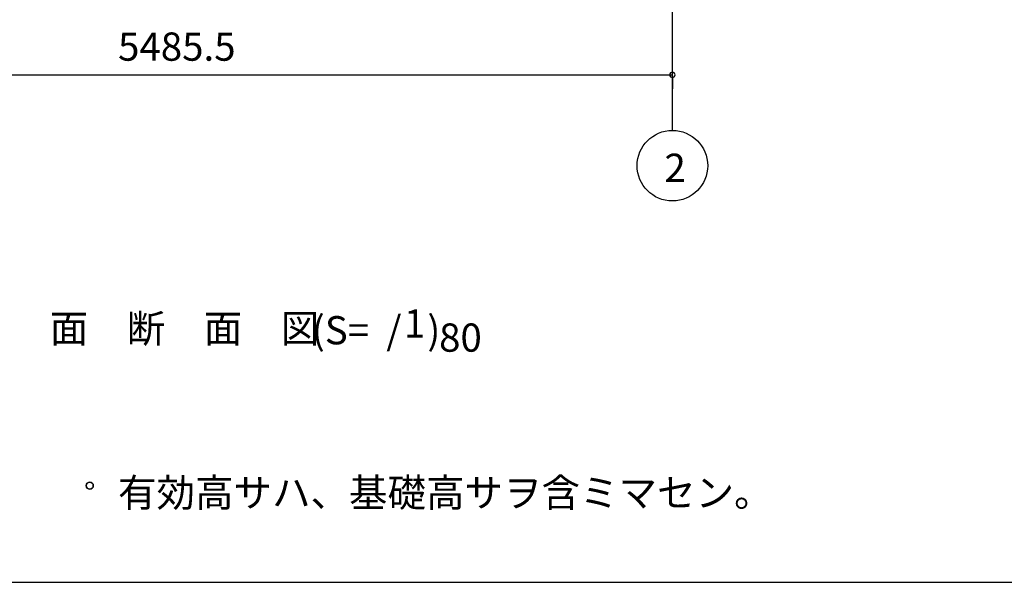
# Model space of a CAD drawing. Extents: x 868 to 32764, y 310 to 22484.
# Drawn here: x 14731 to 20313, y 828 to 4017 of the extents above; entities that cross this region are included whole.
import ezdxf

# ---------------------------------------------------------------- set-up
doc = ezdxf.new("R2010")
doc.units = 0
doc.header["$LTSCALE"] = 80
doc.linetypes.add('CENTER2', pattern=[20, 12.5, -2.5, 2.5, -2.5])
doc.layers.get('0').update_dxf_attribs({"linetype": 'CONTINUOUS'})
for name, color, linetype in [('0-5', 7, 'CONTINUOUS'), ('3-0', 7, 'CONTINUOUS'), ('3-1', 7, 'CONTINUOUS'), ('SUNPOU', 4, 'CONTINUOUS'), ('WAKUSEN-01', 50, 'CONTINUOUS')]:
    doc.layers.add(name, color=color, linetype=linetype)
doc.styles.get("Standard").update_dxf_attribs({"font": 'txt', "bigfont": 'BIGFONT'})

msp = doc.modelspace()

# ---------------------------------------------------------------- linework, layer by layer
at = {"color": 0, "linetype": 'BYBLOCK'}
for start, end in [(0, 180), (180, 0)]:
    msp.add_arc((18431.6, 3704.6), 15, start, end, dxfattribs=at)
at = {"layer": '0-5', "color": 4, "linetype": 'CONTINUOUS'}
msp.add_circle((15128.7, 1376), 20, dxfattribs=at)
for start, end in [(0, 180), (180, 0)]:
    msp.add_arc((15128.7, 1376), 20, start, end, dxfattribs=at)
at = {"layer": '3-0', "color": 4, "linetype": 'CONTINUOUS'}
msp.add_circle((18431.6, 3189.6), 200, dxfattribs=at)
at = {"layer": '3-1', "color": 6, "linetype": 'CENTER2'}
msp.add_line((18431.6, 3389.6), (18431.6, 8372.2), dxfattribs=at)
at = {"layer": 'SUNPOU', "color": 4}
for p, q in [((12946.1, 3704.6), (18431.6, 3704.6)), ((18431.6, 3690.1), (18431.6, 3624.6))]:
    msp.add_line(p, q, dxfattribs=at)
at = {"layer": 'WAKUSEN-01'}
msp.add_line((868, 828), (32764, 828), dxfattribs=at)

# ---------------------------------------------------------------- texts
at = {"color": 7}
msp.add_text('5485.5', height=160, dxfattribs=at).set_placement((15288.8, 3784.6))
at = {"layer": '0-5', "color": 7, "linetype": 'CONTINUOUS'}
msp.add_text('有効高サハ、基礎高サヲ含ミマセン。', height=160, dxfattribs=at).set_placement((15288.7, 1256))
at = {"layer": '3-0', "color": 7, "linetype": 'CONTINUOUS'}
msp.add_text('2', height=160, dxfattribs=at).set_placement((18386.5, 3097.7))
at = {"layer": '3-1', "color": 7, "linetype": 'CONTINUOUS'}
for s, p in [('正\u3000面\u3000断\u3000面\u3000図', (14465.2, 2186.9)), ('(S=  /   )', (16387.3, 2176.9)), ('1', (16909.6, 2215.2))]:
    msp.add_text(s, height=160, dxfattribs=at).set_placement(p)
msp.add_text('80', height=160, rotation=359.999, dxfattribs=at).set_placement((17108.9, 2135.2))

doc.saveas('drawing.dxf')
